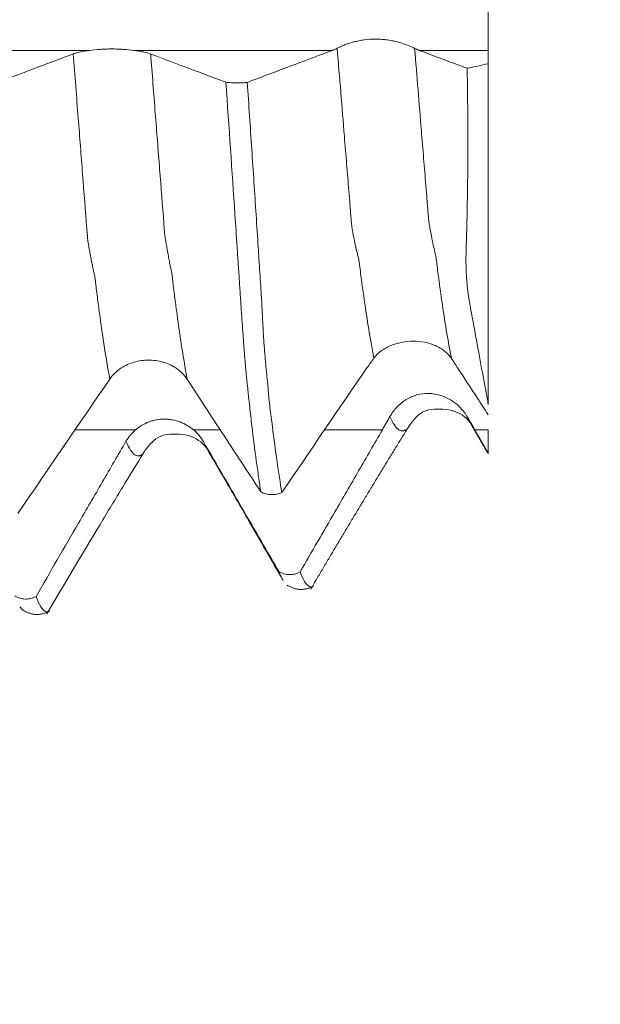
# Model space of a CAD drawing. Units: millimetres. Extents: x -43 to 59, y -82 to 34.
# Drawn here: x 37 to 39, y -4 to 0 of the extents above; entities that cross this region are included whole.
import ezdxf

# ---------------------------------------------------------------- set-up
doc = ezdxf.new("R2010")
doc.units = ezdxf.units.MM
for name, color, linetype in [('1', 4, 'Continuous'), ('2', 7, 'Continuous'), ('SK2', 7, 'Continuous')]:
    doc.layers.add(name, color=color, linetype=linetype)
doc.styles.add('iso_b_vert', font='simplex.shx')
doc.dimstyles.get("Standard").update_dxf_attribs({"dimtxt": 0.18, "dimasz": 0.18, "dimexe": 0.18, "dimexo": 0.0625, "dimgap": 0.09, "dimtad": 1, "dimzin": 0, "dimdsep": 52, "dimtxsty": 'Standard', "dimcen": 0.09, "dimadec": 0, "dimazin": 0, "dimtfac": 1, "dimtdec": 4, "dimtofl": 0, "dimtmove": 0, "dimatfit": 3, "dimfxl": 1, "dimtolj": 1, "dimtzin": 0, "dimarcsym": 0})

# ---------------------------------------------------------------- blocks, each defined once
blk = doc.blocks.new('_U0')
at = {"layer": '2', "lineweight": 13}
for p, q in [((57.028197, -10.291803), (57.028197, 31.832029)), ((39.8775, 2.791803), (59.028197, 2.791803)), ((39.8775, -2.791803), (59.028197, -2.791803))]:
    blk.add_line(p, q, dxfattribs=at)
at = {"layer": '2', "lineweight": 18}
for points in [[(57.028197, 2.791803), (56.567413, 6.291801), (57.488981, 6.291805)], [(57.028197, -2.791803), (57.488981, -6.291801), (56.567413, -6.291805)]]:
    blk.add_solid(points, dxfattribs=at)
at = {"layer": '2', "lineweight": 18, "insert": (56.437083, 12.926803), "char_height": 3, "attachment_point": 7, "rotation": 90, "line_spacing_factor": 1.084337, "style": 'iso_b_vert'}
blk.add_mtext('\\W0.7012;UNC 12-24', dxfattribs=at)
blk = doc.blocks.new('_U3')
at = {"layer": 'SK2', "lineweight": 13}
for p, q in [((25.29, -4.379303), (25.29, -11.791803)), ((38.29, -4.379303), (38.29, -11.791803)), ((38.29, -9.791803), (25.29, -9.791803))]:
    blk.add_line(p, q, dxfattribs=at)
at = {"layer": 'SK2', "lineweight": 18}
for points in [[(25.29, -9.791803), (28.789998, -9.331019), (28.790002, -10.252587)], [(38.29, -9.791803), (34.790002, -10.252587), (34.789998, -9.331019)]]:
    blk.add_solid(points, dxfattribs=at)
at = {"layer": 'SK2', "lineweight": 18, "insert": (26.822691, -8.906689), "char_height": 3, "attachment_point": 7, "line_spacing_factor": 1.084337, "style": 'iso_b_vert'}
blk.add_mtext('\\W0.5321;13', dxfattribs=at)
blk = doc.blocks.new('_U4')
at = {"layer": 'SK2', "lineweight": 13}
for p, q in [((14.29, -3.56735), (14.29, -34.291803)), ((38.29, -4.379303), (38.29, -34.291803)), ((38.29, -32.291803), (14.29, -32.291803))]:
    blk.add_line(p, q, dxfattribs=at)
at = {"layer": 'SK2', "lineweight": 18}
for points in [[(14.29, -32.291803), (17.789998, -31.831019), (17.790002, -32.752587)], [(38.29, -32.291803), (34.790002, -32.752587), (34.789998, -31.831019)]]:
    blk.add_solid(points, dxfattribs=at)
at = {"layer": 'SK2', "lineweight": 18, "insert": (24.499229, -31.406689), "char_height": 3, "attachment_point": 7, "line_spacing_factor": 1.084337, "style": 'iso_b_vert'}
blk.add_mtext('\\W0.7167;24', dxfattribs=at)
blk = doc.blocks.new('_U5')
at = {"layer": '2', "lineweight": 13}
for p, q in [((17.89, -1.5875), (17.89, -23.291803)), ((38.29, -4.379303), (38.29, -23.291803)), ((38.29, -21.291803), (17.89, -21.291803))]:
    blk.add_line(p, q, dxfattribs=at)
at = {"layer": '2', "lineweight": 18}
for points in [[(17.89, -21.291803), (21.389998, -20.831019), (21.390002, -21.752587)], [(38.29, -21.291803), (34.790002, -21.752587), (34.789998, -20.831019)]]:
    blk.add_solid(points, dxfattribs=at)
at = {"layer": '2', "lineweight": 18, "insert": (24.570601, -20.406689), "char_height": 3, "attachment_point": 7, "line_spacing_factor": 1.084337, "style": 'iso_b_vert'}
blk.add_mtext('\\W0.7528;20.4', dxfattribs=at)

msp = doc.modelspace()

# ---------------------------------------------------------------- linework, layer by layer
at = {"layer": '1', "lineweight": 18}
for p, q in [((38.39, -0.4552), (38.39, -1.8201)), ((38.319, -1.8957), (38.3222, -1.901)), ((38.39, -2.0181), (38.39, -2.0146))]:
    msp.add_line(p, q, dxfattribs=at)
for points, knots in [([(38.39, 0.4017), (38.39, 0.3966), (38.39, 0.3897), (38.39, 0.3723), (38.39, 0.3618), (38.39, 0.337), (38.39, 0.3232), (38.39, 0.2925), (38.39, 0.2758), (38.39, 0.2393), (38.39, 0.22), (38.39, 0.1797), (38.39, 0.1586), (38.39, 0.1144), (38.39, 0.092), (38.39, 0.0465), (38.39, 0.0234), (38.39, -0.0234), (38.39, -0.0465), (38.39, -0.092), (38.39, -0.1145), (38.39, -0.1586), (38.39, -0.1797), (38.39, -0.2201), (38.39, -0.2393), (38.39, -0.2758), (38.39, -0.2926), (38.39, -0.3232), (38.39, -0.3371), (38.39, -0.3618), (38.39, -0.3828), (38.39, -0.3966), (38.39, -0.4017)], [0, 0, 0, 0, 0.0625, 0.0625, 0.125, 0.125, 0.1875, 0.1875, 0.25, 0.25, 0.3125, 0.3125, 0.375, 0.375, 0.4375, 0.4375, 0.5, 0.5, 0.5625, 0.5625, 0.625, 0.625, 0.6875, 0.6875, 0.75, 0.75, 0.8125, 0.8125, 0.875, 0.875, 0.9375, 1, 1, 1, 1]), ([(38.0949, -0.3936), (38.0869, -0.3896), (38.0774, -0.3853), (38.0608, -0.379), (38.0549, -0.3768), (38.0426, -0.3727), (38.0297, -0.3688), (38.0158, -0.3655), (38.0013, -0.3624), (37.9939, -0.3611), (37.9788, -0.3588), (37.9712, -0.358), (37.9557, -0.3568), (37.9478, -0.3564), (37.9239, -0.3562), (37.9083, -0.3572), (37.8854, -0.3603), (37.8779, -0.3616), (37.8634, -0.3645), (37.8564, -0.3662), (37.8429, -0.3699), (37.8364, -0.3718), (37.824, -0.376), (37.8124, -0.3803), (37.8022, -0.3846), (37.7927, -0.389), (37.7883, -0.3911), (37.7844, -0.3932)], [0, 0, 0, 0, 0.125, 0.125, 0.1875, 0.1875, 0.25, 0.3125, 0.3125, 0.375, 0.375, 0.4375, 0.4375, 0.5, 0.5, 0.625, 0.625, 0.6875, 0.6875, 0.75, 0.75, 0.8125, 0.8125, 0.875, 0.9375, 0.9375, 1, 1, 1, 1]), ([(36.7264, -0.4158), (36.6947, -0.4277), (36.663, -0.4396), (36.5996, -0.4633), (36.5679, -0.4752), (36.4794, -0.5084), (36.4227, -0.5297), (36.3659, -0.5509)], [0, 0, 0, 0, 0.263775, 0.263775, 0.52755, 0.52755, 1, 1, 1, 1]), ([(36.792, -0.4017), (36.7783, -0.4034), (36.766, -0.4054), (36.7495, -0.409), (36.7442, -0.4103), (36.7347, -0.4129), (36.7303, -0.4143), (36.7264, -0.4158)], [0, 0, 0, 0, 0.5, 0.5, 0.75, 0.75, 1, 1, 1, 1]), ([(36.9695, -0.4017), (36.9559, -0.4), (36.9416, -0.3986), (36.9192, -0.397), (36.9115, -0.3966), (36.8961, -0.3961), (36.8807, -0.3958), (36.8653, -0.3961), (36.8498, -0.3966), (36.8422, -0.397), (36.8198, -0.3986), (36.8055, -0.4), (36.792, -0.4017)], [0, 0, 0, 0, 0.25, 0.25, 0.375, 0.375, 0.5, 0.625, 0.625, 0.75, 0.75, 1, 1, 1, 1]), ([(37.0369, -0.4162), (37.0288, -0.4131), (37.0191, -0.4104), (37.0021, -0.4068), (36.996, -0.4056), (36.9832, -0.4035), (36.9765, -0.4026), (36.9695, -0.4017)], [0, 0, 0, 0, 0.5, 0.5, 0.75, 0.75, 1, 1, 1, 1]), ([(37.3386, -0.5292), (37.3188, -0.5218), (37.2991, -0.5144), (37.2523, -0.4969), (37.2254, -0.4868), (37.1446, -0.4565), (37.0907, -0.4363), (37.0369, -0.4162)], [0, 0, 0, 0, 0.196747, 0.196747, 0.464498, 0.464498, 1, 1, 1, 1]), ([(37.7653, -0.4017), (37.7336, -0.4136), (37.7019, -0.4255), (37.6385, -0.4492), (37.6068, -0.4611), (37.5248, -0.4919), (37.4744, -0.5108), (37.4241, -0.5297)], [0, 0, 0, 0, 0.278611, 0.278611, 0.557221, 0.557221, 1, 1, 1, 1]), ([(38.3052, -0.4735), (38.2921, -0.4686), (38.279, -0.4637), (38.215, -0.4398), (38.1642, -0.4207), (38.1133, -0.4017)], [0, 0, 0, 0, 0.204912, 0.204912, 1, 1, 1, 1]), ([(38.39, -1.8201), (38.3868, -1.8026), (38.3834, -1.7843), (38.3764, -1.7465), (38.3728, -1.7269), (38.3616, -1.6664), (38.3537, -1.6236), (38.3412, -1.5555), (38.337, -1.5321), (38.3283, -1.4841), (38.3236, -1.4597), (38.3178, -1.4282), (38.3167, -1.4218), (38.3144, -1.4091), (38.3133, -1.4027), (38.3102, -1.3831), (38.3084, -1.3699), (38.3053, -1.3427), (38.3041, -1.3288), (38.3022, -1.3005), (38.3015, -1.286), (38.3007, -1.2566), (38.3005, -1.2416), (38.3007, -1.2187), (38.3008, -1.211), (38.3012, -1.1954), (38.3015, -1.1875), (38.302, -1.1718), (38.3022, -1.1639), (38.3027, -1.148), (38.3029, -1.14), (38.3037, -1.116), (38.3041, -1.1), (38.3052, -1.0514), (38.3059, -1.0185), (38.307, -0.9524), (38.3074, -0.9191), (38.3088, -0.7516), (38.308, -0.6142), (38.3052, -0.4735)], [0, 0, 0, 0, 0.0625, 0.0625, 0.125, 0.125, 0.25, 0.25, 0.3125, 0.3125, 0.375, 0.375, 0.390625, 0.390625, 0.40625, 0.40625, 0.4375, 0.4375, 0.46875, 0.46875, 0.5, 0.5, 0.53125, 0.53125, 0.546875, 0.546875, 0.5625, 0.5625, 0.578125, 0.578125, 0.59375, 0.59375, 0.625, 0.625, 0.6875, 0.6875, 0.75, 0.75, 1, 1, 1, 1]), ([(37.3386, -0.5292), (37.3418, -0.5296), (37.3451, -0.53), (37.3519, -0.5307), (37.3554, -0.531), (37.3662, -0.5317), (37.3736, -0.5319), (37.3886, -0.532), (37.396, -0.5318), (37.4069, -0.5312), (37.4105, -0.531), (37.4175, -0.5304), (37.4208, -0.5301), (37.4241, -0.5297)], [0, 0, 0, 0, 0.125, 0.125, 0.25, 0.25, 0.5, 0.5, 0.75, 0.75, 0.875, 0.875, 1, 1, 1, 1]), ([(37.4785, -2.1704), (37.4754, -2.151), (37.4724, -2.1309), (37.4663, -2.0894), (37.4633, -2.0679), (37.4543, -2.0017), (37.4484, -1.9549), (37.4395, -1.8805), (37.4366, -1.855), (37.4322, -1.8159), (37.4307, -1.8027), (37.4286, -1.7827), (37.4279, -1.776), (37.4265, -1.7626), (37.4259, -1.7558), (37.4244, -1.7421), (37.4235, -1.7352), (37.422, -1.7213), (37.4214, -1.7143), (37.42, -1.7), (37.4193, -1.6927), (37.418, -1.6776), (37.4172, -1.6699), (37.4159, -1.6543), (37.4153, -1.6463), (37.4139, -1.6299), (37.4132, -1.6216), (37.4119, -1.6046), (37.4113, -1.596), (37.4099, -1.5783), (37.4092, -1.5693), (37.4071, -1.5418), (37.4057, -1.5226), (37.4029, -1.4837), (37.4014, -1.4639), (37.3994, -1.4336), (37.3988, -1.4234), (37.3975, -1.4029), (37.3967, -1.3925), (37.3953, -1.3716), (37.3946, -1.361), (37.3934, -1.3398), (37.3927, -1.3292), (37.3913, -1.3079), (37.3905, -1.2972), (37.3891, -1.2758), (37.3884, -1.2651), (37.3862, -1.2329), (37.3848, -1.2114), (37.3804, -1.1467), (37.3775, -1.1032), (37.3627, -0.8855), (37.3508, -0.7087), (37.3386, -0.5292)], [0, 0, 0, 0, 0.0625, 0.0625, 0.125, 0.125, 0.25, 0.25, 0.3125, 0.3125, 0.34375, 0.34375, 0.359375, 0.359375, 0.375, 0.375, 0.390625, 0.390625, 0.40625, 0.40625, 0.421875, 0.421875, 0.4375, 0.4375, 0.453125, 0.453125, 0.46875, 0.46875, 0.484375, 0.484375, 0.5, 0.5, 0.53125, 0.53125, 0.5625, 0.5625, 0.578125, 0.578125, 0.59375, 0.59375, 0.609375, 0.609375, 0.625, 0.625, 0.640625, 0.640625, 0.65625, 0.65625, 0.6875, 0.6875, 0.75, 0.75, 1, 1, 1, 1]), ([(37.4241, -0.5297), (37.4271, -0.5746), (37.4301, -0.6194), (37.4361, -0.7086), (37.4391, -0.7531), (37.4479, -0.8859), (37.4537, -0.9736), (37.4622, -1.1042), (37.4651, -1.1475), (37.4693, -1.2123), (37.4706, -1.2338), (37.4734, -1.2768), (37.4748, -1.2982), (37.477, -1.3301), (37.4777, -1.3408), (37.479, -1.362), (37.4796, -1.3726), (37.481, -1.3935), (37.4817, -1.4038), (37.4828, -1.4243), (37.4832, -1.4345), (37.4847, -1.4648), (37.4857, -1.4845), (37.4878, -1.5231), (37.4889, -1.5421), (37.4907, -1.5697), (37.4914, -1.5788), (37.4928, -1.5968), (37.4935, -1.6056), (37.4949, -1.6229), (37.4956, -1.6314), (37.4969, -1.648), (37.4977, -1.6561), (37.4992, -1.6719), (37.4999, -1.6796), (37.5014, -1.6947), (37.5022, -1.702), (37.5038, -1.7163), (37.5046, -1.7233), (37.506, -1.7373), (37.5066, -1.7443), (37.5077, -1.7581), (37.5082, -1.765), (37.5093, -1.7786), (37.5098, -1.7854), (37.511, -1.7989), (37.5119, -1.8055), (37.5135, -1.8187), (37.5143, -1.8252), (37.5183, -1.8578), (37.5214, -1.8834), (37.5307, -1.9578), (37.537, -2.0046), (37.5497, -2.0927), (37.5561, -2.1342), (37.5624, -2.1729)], [0, 0, 0, 0, 0.0625, 0.0625, 0.125, 0.125, 0.25, 0.25, 0.3125, 0.3125, 0.34375, 0.34375, 0.375, 0.375, 0.390625, 0.390625, 0.40625, 0.40625, 0.421875, 0.421875, 0.4375, 0.4375, 0.46875, 0.46875, 0.5, 0.5, 0.515625, 0.515625, 0.53125, 0.53125, 0.546875, 0.546875, 0.5625, 0.5625, 0.578125, 0.578125, 0.59375, 0.59375, 0.609375, 0.609375, 0.625, 0.625, 0.640625, 0.640625, 0.65625, 0.65625, 0.671875, 0.671875, 0.6875, 0.6875, 0.75, 0.75, 0.875, 0.875, 1, 1, 1, 1]), ([(37.9319, -1.6347), (37.94, -1.6237), (37.9497, -1.6141), (37.9663, -1.6016), (37.9723, -1.5977), (37.9847, -1.5906), (37.9977, -1.5843), (38.0116, -1.5792), (38.0261, -1.5748), (38.0336, -1.573), (38.0563, -1.5685), (38.0719, -1.5669), (38.1039, -1.5668), (38.1196, -1.5682), (38.1425, -1.5726), (38.15, -1.5744), (38.1644, -1.5788), (38.1714, -1.5814), (38.1848, -1.5872), (38.1913, -1.5906), (38.2035, -1.5979), (38.2149, -1.6058), (38.225, -1.615), (38.2343, -1.625), (38.2385, -1.6303), (38.2424, -1.636)], [0, 0, 0, 0, 0.125, 0.125, 0.1875, 0.1875, 0.25, 0.3125, 0.3125, 0.375, 0.375, 0.5, 0.5, 0.625, 0.625, 0.6875, 0.6875, 0.75, 0.75, 0.8125, 0.8125, 0.875, 0.9375, 0.9375, 1, 1, 1, 1]), ([(36.9189, -1.674), (36.9346, -1.6636), (36.9518, -1.6559), (36.9799, -1.648), (36.9894, -1.646), (37.0087, -1.6433), (37.0184, -1.6426), (37.0381, -1.6426), (37.048, -1.6432), (37.0673, -1.6458), (37.0767, -1.6478), (37.0954, -1.653), (37.1044, -1.6564), (37.1217, -1.6642), (37.1299, -1.6688), (37.1377, -1.674)], [0, 0, 0, 0, 0.25, 0.25, 0.375, 0.375, 0.5, 0.5, 0.625, 0.625, 0.75, 0.75, 0.875, 0.875, 1, 1, 1, 1]), ([(36.8731, -1.7184), (36.8791, -1.7098), (36.8859, -1.7018), (36.9011, -1.6869), (36.9097, -1.6801), (36.9189, -1.674)], [0, 0, 0, 0, 0.5, 0.5, 1, 1, 1, 1]), ([(37.1377, -1.674), (37.1471, -1.6803), (37.1556, -1.6872), (37.1709, -1.7025), (37.1777, -1.7109), (37.1836, -1.7198)], [0, 0, 0, 0, 0.5, 0.5, 1, 1, 1, 1]), ([(38.2677, -1.6741), (38.294, -1.7145), (38.3204, -1.7549), (38.3612, -1.8173), (38.3756, -1.8393), (38.39, -1.8613)], [0, 0, 0, 0, 0.647505, 0.647505, 1, 1, 1, 1]), ([(37.1836, -1.7198), (37.2099, -1.7602), (37.2363, -1.8006), (37.2892, -1.8815), (37.3156, -1.9219), (37.3875, -2.0316), (37.433, -2.101), (37.4785, -2.1704)], [0, 0, 0, 0, 0.268958, 0.268958, 0.537916, 0.537916, 1, 1, 1, 1]), ([(38.3064, -1.8705), (38.2984, -1.8567), (38.2888, -1.8441), (38.2723, -1.8271), (38.2664, -1.8217), (38.2541, -1.8118), (38.2412, -1.8028), (38.2273, -1.7953), (38.2129, -1.7888), (38.2054, -1.786), (38.1828, -1.7791), (38.1672, -1.7765), (38.1352, -1.7759), (38.1195, -1.7779), (38.0966, -1.7841), (38.089, -1.7868), (38.0745, -1.7931), (38.0675, -1.7967), (38.054, -1.8049), (38.0475, -1.8095), (38.0352, -1.8195), (38.0236, -1.8302), (38.0134, -1.8423), (38.004, -1.8551), (37.9997, -1.8619), (37.9958, -1.8689)], [0, 0, 0, 0, 0.125, 0.125, 0.1875, 0.1875, 0.25, 0.3125, 0.3125, 0.375, 0.375, 0.5, 0.5, 0.625, 0.625, 0.6875, 0.6875, 0.75, 0.75, 0.8125, 0.8125, 0.875, 0.9375, 0.9375, 1, 1, 1, 1]), ([(38.0663, -1.9163), (38.0677, -1.9138), (38.0742, -1.9033), (38.1166, -1.8485), (38.1666, -1.8351), (38.2736, -1.8422), (38.3143, -1.8854), (38.3318, -1.9139)], [0, 0, 0, 0, 0.039322, 0.156147, 0.433041, 0.72282, 1, 1, 1, 1]), ([(37.2091, -1.9222), (37.201, -1.9153), (37.1924, -1.9092), (37.1742, -1.8986), (37.1646, -1.894), (37.1446, -1.8865), (37.1345, -1.8837), (37.1189, -1.8809), (37.1137, -1.8802), (37.1031, -1.8792), (37.0978, -1.8789), (37.0818, -1.8789), (37.0713, -1.8798), (37.0557, -1.8826), (37.0506, -1.8837), (37.0403, -1.8865), (37.0352, -1.8882), (37.0203, -1.8938), (37.0108, -1.8983), (36.9926, -1.9091), (36.9839, -1.9153), (36.9758, -1.9222)], [0, 0, 0, 0, 0.125, 0.125, 0.25, 0.25, 0.375, 0.375, 0.4375, 0.4375, 0.5, 0.5, 0.625, 0.625, 0.6875, 0.6875, 0.75, 0.75, 0.875, 0.875, 1, 1, 1, 1]), ([(37.9655, -1.9223), (37.9338, -1.9769), (37.9021, -2.0316), (37.8387, -2.1409), (37.807, -2.1955), (37.7288, -2.3305), (37.6822, -2.4109), (37.6357, -2.4912)], [0, 0, 0, 0, 0.288204, 0.288204, 0.576407, 0.576407, 1, 1, 1, 1]), ([(36.938, -1.9676), (36.9063, -2.0223), (36.8746, -2.0769), (36.8112, -2.1862), (36.7795, -2.2408), (36.691, -2.3933), (36.6343, -2.4912), (36.5776, -2.5891)], [0, 0, 0, 0, 0.263792, 0.263792, 0.527583, 0.527583, 1, 1, 1, 1]), ([(37.0053, -2.0186), (37.0069, -2.0157), (37.0144, -2.0029), (37.0539, -1.9534), (37.1082, -1.9336), (37.216, -1.9435), (37.2572, -1.9864), (37.2748, -2.0152)], [0, 0, 0, 0, 0.03947, 0.167088, 0.442217, 0.726467, 1, 1, 1, 1]), ([(37.5503, -2.4891), (37.5305, -2.455), (37.5107, -2.4209), (37.464, -2.3404), (37.4371, -2.294), (37.3563, -2.1548), (37.3024, -2.062), (37.2485, -1.9692)], [0, 0, 0, 0, 0.19665, 0.19665, 0.464434, 0.464434, 1, 1, 1, 1]), ([(37.262, -1.9969), (37.2883, -2.0421), (37.3286, -2.1114), (37.3836, -2.2053), (37.4367, -2.2968), (37.5002, -2.4083), (37.5456, -2.4872), (37.5678, -2.5258)], [0, 0, 0, 0, 0.281371, 0.407957, 0.524137, 0.753722, 1, 1, 1, 1]), ([(36.6204, -2.6594), (36.6918, -2.5383), (36.7943, -2.3663), (36.9212, -2.1563), (36.9805, -2.0598), (37.0083, -2.0148)], [0, 0, 0, 0, 0.553912, 0.793199, 1, 1, 1, 1]), ([(37.5624, -2.1729), (37.556, -2.1758), (37.549, -2.1781), (37.5383, -2.1802), (37.5347, -2.1807), (37.5274, -2.1813), (37.5237, -2.1814), (37.5127, -2.1811), (37.5055, -2.1801), (37.4914, -2.1764), (37.4847, -2.1737), (37.4785, -2.1704)], [0, 0, 0, 0, 0.25, 0.25, 0.375, 0.375, 0.5, 0.5, 0.75, 0.75, 1, 1, 1, 1]), ([(37.5503, -2.4891), (37.5534, -2.4911), (37.5567, -2.4928), (37.5635, -2.4959), (37.5671, -2.4972), (37.5778, -2.5004), (37.5852, -2.5016), (37.6002, -2.502), (37.6076, -2.5012), (37.6185, -2.4985), (37.6221, -2.4973), (37.6291, -2.4946), (37.6324, -2.493), (37.6357, -2.4912)], [0, 0, 0, 0, 0.125, 0.125, 0.25, 0.25, 0.5, 0.5, 0.75, 0.75, 0.875, 0.875, 1, 1, 1, 1]), ([(37.6357, -2.4912), (37.6417, -2.5068), (37.6477, -2.5194), (37.6595, -2.5384), (37.6653, -2.5448), (37.6738, -2.5499), (37.6767, -2.5508), (37.681, -2.551), (37.6824, -2.5508), (37.685, -2.5503), (37.6862, -2.5499), (37.6873, -2.5495)], [0, 0, 0, 0, 0.336685, 0.336685, 0.673371, 0.673371, 0.841714, 0.841714, 0.925885, 0.925885, 1, 1, 1, 1]), ([(36.492, -2.5872), (36.4951, -2.5891), (36.4984, -2.5909), (36.5053, -2.5939), (36.5088, -2.5952), (36.5196, -2.5984), (36.527, -2.5996), (36.5421, -2.6), (36.5495, -2.5991), (36.5604, -2.5964), (36.564, -2.5953), (36.5709, -2.5925), (36.5743, -2.5909), (36.5776, -2.5891)], [0, 0, 0, 0, 0.125, 0.125, 0.25, 0.25, 0.5, 0.5, 0.75, 0.75, 0.875, 0.875, 1, 1, 1, 1]), ([(36.5776, -2.5891), (36.5836, -2.6053), (36.5896, -2.6184), (36.6014, -2.6382), (36.6072, -2.6449), (36.6158, -2.6502), (36.6187, -2.6511), (36.6228, -2.6514), (36.6241, -2.6512), (36.6254, -2.6509)], [0, 0, 0, 0, 0.364684, 0.364684, 0.729367, 0.729367, 0.911709, 0.911709, 1, 1, 1, 1]), ([(36.5319, -2.648), (36.5305, -2.6475), (36.5291, -2.6468), (36.5248, -2.6443), (36.5219, -2.6418), (36.5169, -2.6362), (36.5149, -2.6335), (36.5129, -2.6305)], [0, 0, 0, 0, 0.213456, 0.213456, 0.680044, 0.680044, 1, 1, 1, 1])]:
    msp.add_open_spline(points, degree=3, knots=knots, dxfattribs=at)
for points, degree in [([(37.7844, -0.3932), (37.7781, -0.3965), (37.7717, -0.3993), (37.7653, -0.4017)], 3), ([(38.1133, -0.4017), (38.1072, -0.3994), (38.1011, -0.3967), (38.0949, -0.3936)], 3), ([(38.39, -0.4017), (38.39, -0.4195), (38.39, -0.4373), (38.39, -0.4552)], 3), ([(38.39, -0.4552), (38.3617, -0.4613), (38.3335, -0.4674), (38.3052, -0.4735)], 3), ([(37.9038, -1.674), (37.9131, -1.6604), (37.9225, -1.6473), (37.9319, -1.6347)], 3), ([(38.2424, -1.636), (38.2507, -1.6483), (38.2591, -1.661), (38.2677, -1.6741)], 3), ([(37.5624, -2.1729), (37.6759, -2.0064), (37.7896, -1.8401), (37.9038, -1.674)], 3), ([(36.5043, -2.2576), (36.6269, -2.0777), (36.7498, -1.898), (36.8731, -1.7184)], 3), ([(37.9958, -1.8689), (37.9858, -1.8868), (37.9757, -1.9046), (37.9655, -1.9223)], 3), ([(38.3364, -1.9223), (38.3264, -1.9051), (38.3164, -1.8878), (38.3064, -1.8705)], 3), ([(36.9758, -1.9222), (36.9606, -1.9352), (36.9481, -1.9504), (36.938, -1.9676)], 3), ([(37.2485, -1.9692), (37.2381, -1.9513), (37.225, -1.9356), (37.2091, -1.9222)], 3), ([(37.6789, -2.5592), (37.8693, -2.2349), (38.0679, -1.9138)], 2), ([(38.3188, -1.8953), (38.353, -1.9545), (38.3872, -2.0136)], 2), ([(38.39, -2.0146), (38.3721, -1.9839), (38.3543, -1.9531), (38.3364, -1.9223)], 3), ([(38.39, -1.9223), (38.39, -1.9531), (38.39, -1.9839), (38.39, -2.0146)], 3), ([(37.5659, -2.5225), (37.5607, -2.5136), (37.5555, -2.5025), (37.5503, -2.4891)], 3), ([(37.5838, -2.5444), (37.6355, -2.5757), (37.6894, -2.5484)], 2), ([(36.5263, -2.6451), (36.5776, -2.6761), (36.6315, -2.6486)], 2)]:
    msp.add_open_spline(points, degree=degree, dxfattribs=at)
at = {"layer": '1', "lineweight": 13}
for points, knots in [([(37.7844, -0.3932), (37.7941, -0.5118), (37.8068, -0.667), (37.8223, -0.8564), (37.8297, -0.9473), (37.8348, -1.0087), (37.8379, -1.0483), (37.84, -1.0746), (37.8421, -1.0985), (37.8444, -1.1202), (37.8465, -1.1274), (37.851, -1.153), (37.8561, -1.1779), (37.862, -1.2035), (37.8655, -1.2162), (37.8686, -1.2297), (37.8707, -1.2377), (37.8729, -1.2512), (37.8758, -1.2754), (37.8794, -1.3043), (37.8883, -1.3703), (37.9017, -1.464), (37.9178, -1.5609), (37.9279, -1.6148), (37.9319, -1.6347)], [0, 0, 0, 0, 0.191773, 0.252697, 0.31362, 0.344081, 0.359312, 0.374543, 0.389774, 0.405005, 0.420235, 0.435466, 0.49639, 0.526851, 0.557313, 0.572544, 0.587774, 0.603005, 0.618236, 0.648698, 0.679159, 0.801006, 0.922852, 1, 1, 1, 1]), ([(38.0949, -0.3936), (38.104, -0.5045), (38.116, -0.6521), (38.1309, -0.8344), (38.1384, -0.9257), (38.1435, -0.9871), (38.1465, -1.0276), (38.1487, -1.0536), (38.1508, -1.0771), (38.1531, -1.0999), (38.1552, -1.107), (38.1596, -1.134), (38.1647, -1.1601), (38.1706, -1.1876), (38.1742, -1.2011), (38.1773, -1.2165), (38.1793, -1.2246), (38.1816, -1.2387), (38.1844, -1.263), (38.1881, -1.2921), (38.1969, -1.3587), (38.2104, -1.4532), (38.227, -1.5551), (38.2378, -1.6128), (38.2424, -1.636)], [0, 0, 0, 0, 0.178912, 0.23985, 0.300787, 0.331256, 0.346491, 0.361725, 0.37696, 0.392194, 0.407429, 0.422663, 0.483601, 0.51407, 0.544539, 0.559773, 0.575008, 0.590242, 0.605476, 0.635945, 0.666414, 0.78829, 0.910165, 1, 1, 1, 1]), ([(36.792, -0.4017), (36.6964, -0.4017), (35.0387, -0.4017), (32.4107, -0.4017), (29.2269, -0.4017), (26.5436, -0.4017), (24.8232, -0.4017), (23.7751, -0.4017)], [0, 0, 0, 0, 0.022087, 0.383268, 0.607091, 0.760783, 1, 1, 1, 1]), ([(36.7264, -0.4158), (36.7332, -0.5026), (36.7458, -0.6644), (36.7641, -0.8979), (36.7758, -1.049), (36.7821, -1.1291), (36.7835, -1.1476), (36.7853, -1.1687), (36.7873, -1.1766), (36.7902, -1.196), (36.7934, -1.2102), (36.798, -1.2379), (36.8014, -1.2539), (36.8042, -1.2681), (36.8063, -1.2784), (36.8084, -1.2855), (36.8105, -1.2949), (36.8126, -1.3058), (36.8147, -1.3205), (36.8168, -1.3387), (36.8196, -1.3613), (36.8246, -1.4016), (36.8345, -1.477), (36.8511, -1.5927), (36.865, -1.6752), (36.8731, -1.7184)], [0, 0, 0, 0, 0.134494, 0.252065, 0.369636, 0.376984, 0.384333, 0.399029, 0.413725, 0.428422, 0.457814, 0.487207, 0.5166, 0.531296, 0.545993, 0.560689, 0.575385, 0.590082, 0.604778, 0.619475, 0.634171, 0.663564, 0.722349, 0.83992, 1, 1, 1, 1]), ([(37.0369, -0.4162), (37.043, -0.4954), (37.0551, -0.6499), (37.0728, -0.8768), (37.0845, -1.0285), (37.0908, -1.1089), (37.0923, -1.1276), (37.094, -1.1489), (37.096, -1.1568), (37.099, -1.1774), (37.1021, -1.1904), (37.1067, -1.2211), (37.1101, -1.2377), (37.1129, -1.2529), (37.1151, -1.2638), (37.1172, -1.2717), (37.1193, -1.282), (37.1214, -1.2934), (37.1235, -1.3085), (37.1256, -1.3268), (37.1283, -1.3495), (37.1333, -1.39), (37.1432, -1.4661), (37.1603, -1.5869), (37.1749, -1.6734), (37.1836, -1.7198)], [0, 0, 0, 0, 0.122638, 0.240218, 0.357798, 0.365147, 0.372495, 0.387193, 0.40189, 0.416588, 0.445983, 0.475378, 0.504773, 0.51947, 0.534168, 0.548865, 0.563563, 0.57826, 0.592958, 0.607655, 0.622353, 0.651748, 0.710538, 0.828117, 1, 1, 1, 1]), ([(37.9958, -1.8689), (38.0018, -1.8825), (38.0139, -1.9052), (38.0289, -1.9211), (38.041, -1.9261), (38.0476, -1.926), (38.0521, -1.9246), (38.055, -1.9234), (38.0586, -1.9222), (38.0626, -1.9215), (38.0652, -1.918), (38.0662, -1.9164)], [0, 0, 0, 0, 0.246595, 0.503793, 0.632391, 0.76099, 0.79314, 0.82529, 0.889589, 0.953888, 1, 1, 1, 1]), ([(36.938, -1.9676), (36.9442, -1.9822), (36.9563, -2.0056), (36.9712, -2.0215), (36.9813, -2.0261), (36.987, -2.0261), (36.9906, -2.0259), (36.9934, -2.0251), (36.9955, -2.0243), (36.9976, -2.0237), (36.9997, -2.0225), (37.0018, -2.0229), (37.0045, -2.0195), (37.0064, -2.0173), (37.0077, -2.0157)], [0, 0, 0, 0, 0.258747, 0.508566, 0.633475, 0.69593, 0.758385, 0.789612, 0.820839, 0.852067, 0.883294, 0.914521, 0.945749, 1, 1, 1, 1])]:
    msp.add_open_spline(points, degree=3, knots=knots, dxfattribs=at)
for points in [[(37.7653, -0.4017), (37.5, -0.4017), (37.2348, -0.4017), (36.9695, -0.4017)], [(38.39, -0.4017), (38.2978, -0.4017), (38.2055, -0.4017), (38.1133, -0.4017)], [(38.3064, -1.8705), (38.3106, -1.8801), (38.3148, -1.8885), (38.319, -1.8957)], [(36.9758, -1.9222), (36.895, -1.9222), (36.8142, -1.9222), (36.7334, -1.9222)], [(37.3159, -1.9222), (37.2803, -1.9222), (37.2447, -1.9222), (37.2091, -1.9222)], [(37.9655, -1.9223), (37.8882, -1.9223), (37.8109, -1.9223), (37.7336, -1.9223)], [(38.39, -1.9223), (38.3721, -1.9223), (38.3543, -1.9223), (38.3364, -1.9223)]]:
    msp.add_open_spline(points, degree=3, dxfattribs=at)

# ---------------------------------------------------------------- dimensions: what is measured, and where the dimension line sits
at = {"layer": '2', "lineweight": 18}
dim = msp.add_linear_dim(base=(57.0282, -2.7918), p1=(38.29, 2.7918), p2=(38.29, -2.7918), angle=90, dimstyle='Standard', override={"dimtxt": 3, "dimasz": 3.5, "dimexe": 2, "dimexo": 1.5875, "dimgap": 1.5, "dimtad": 1, "dimtih": 0, "dimtoh": 0, "dimdec": 3, "dimlfac": 1, "dimzin": 8, "dimdsep": 46, "dimlunit": 2, "dimpost": '', "dimtxsty": 'iso_b_vert', "dimsah": 1, "dimse1": 0, "dimse2": 0, "dimsd1": 0, "dimsd2": 0, "dimclrd": 2, "dimclre": 2, "dimclrt": 2, "dimtol": 0, "dimtm": -0.1, "dimtfac": 1.166667, "dimtdec": 3, "dimtofl": 1, "dimtmove": 0, "dimtzin": 8, "dimlwd": 13, "dimlwe": 13}, dxfattribs=at)
dim.commit()
dim.dimension.update_dxf_attribs({"geometry": '_U0', "text_midpoint": (57.0282, 22.3119)})
dim = msp.add_linear_dim(base=(17.89, -21.2918), p1=(38.29, -2.7918), p2=(17.89, 0), dimstyle='Standard', override={"dimtxt": 3, "dimasz": 3.5, "dimexe": 2, "dimexo": 1.5875, "dimgap": 1.5, "dimtad": 1, "dimtih": 1, "dimtoh": 0, "dimdec": 1, "dimlfac": 1, "dimzin": 8, "dimdsep": 46, "dimlunit": 2, "dimpost": '<>', "dimtxsty": 'iso_b_vert', "dimsah": 1, "dimse1": 0, "dimse2": 0, "dimsd1": 0, "dimsd2": 0, "dimclrd": 2, "dimclre": 2, "dimclrt": 2, "dimtol": 0, "dimtm": -0.1, "dimtfac": 1.166667, "dimtdec": 3, "dimtofl": 1, "dimtmove": 0, "dimtzin": 8, "dimlwd": 13, "dimlwe": 13}, dxfattribs=at)
dim.commit()
dim.dimension.update_dxf_attribs({"geometry": '_U5', "text_midpoint": (28.09, -21.2918)})
at = {"layer": 'SK2', "lineweight": 18}
for base, p2, picture, middle in [((14.29, -32.2918), (14.29, -1.9799), '_U4', (26.29, -32.2918)), ((25.29, -9.7918), (25.29, -2.7918), '_U3', (28.0806, -9.7918))]:
    dim = msp.add_linear_dim(base=base, p1=(38.29, -2.7918), p2=p2, dimstyle='Standard', override={"dimtxt": 3, "dimasz": 3.5, "dimexe": 2, "dimexo": 1.5875, "dimgap": 1.5, "dimtad": 1, "dimtih": 1, "dimtoh": 0, "dimdec": 1, "dimlfac": 1, "dimzin": 8, "dimdsep": 46, "dimlunit": 2, "dimpost": '<>', "dimtxsty": 'iso_b_vert', "dimsah": 1, "dimse1": 0, "dimse2": 0, "dimsd1": 0, "dimsd2": 0, "dimclrd": 2, "dimclre": 2, "dimclrt": 2, "dimtol": 0, "dimtm": -0.1, "dimtfac": 1.166667, "dimtdec": 3, "dimtofl": 1, "dimtmove": 0, "dimtzin": 8, "dimlwd": 13, "dimlwe": 13}, dxfattribs=at)
    dim.commit()
    dim.dimension.update_dxf_attribs({"geometry": picture, "text_midpoint": middle})

doc.saveas('drawing.dxf')
